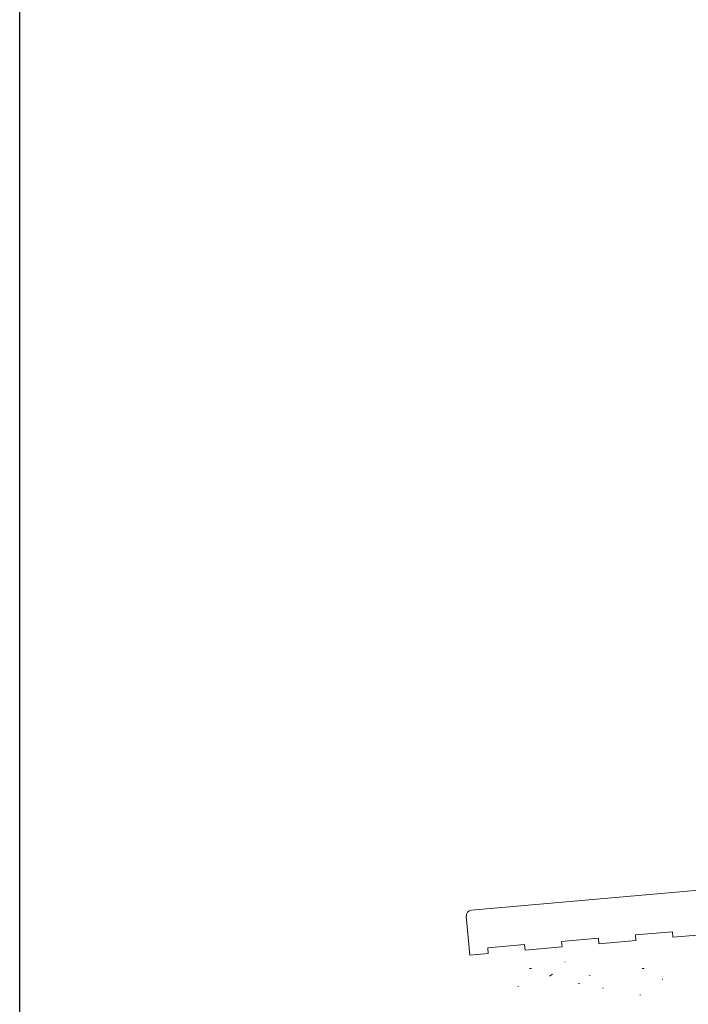
# Model space of a CAD drawing. Extents: x 0 to 1386, y 0 to 2245.
# Drawn here: x 0 to 180, y 266 to 531 of the extents above; entities that cross this region are included whole.
import ezdxf

# ---------------------------------------------------------------- set-up
doc = ezdxf.new("R2010")
doc.units = 0
doc.layers.add('YKK_ZWAK', color=7, linetype='CONTINUOUS')
doc.layers.add('YSS_K', color=3, linetype='CONTINUOUS', lineweight=13)

msp = doc.modelspace()

# ---------------------------------------------------------------- linework, layer by layer
at = {"layer": 'YKK_ZWAK'}
msp.add_line((0, 0), (0, 2184), dxfattribs=at)
at = {"layer": 'YSS_K', "ltscale": 1.5}
for p, q in [((121.85, 291.27), (218.49, 299.73)), ((121.41, 279.19), (120.49, 289.65)), ((166.1, 284.61), (176.07, 285.48)), ((166.24, 283.11), (166.1, 284.61)), ((176.2, 283.98), (176.07, 285.48)), ((186.16, 284.85), (176.2, 283.98)), ((126.26, 281.12), (136.22, 281.99)), ((136.35, 280.5), (136.22, 281.99)), ((146.18, 282.86), (156.14, 283.73)), ((146.31, 281.37), (146.18, 282.86)), ((156.27, 282.24), (156.14, 283.73)), ((166.24, 283.11), (156.27, 282.24)), ((121.41, 279.19), (126.39, 279.63)), ((126.39, 279.63), (126.26, 281.12)), ((146.31, 281.37), (136.35, 280.5)), ((153.69, 273.69), (153.89, 273.69)), ((150.79, 271.54), (150.99, 271.54)), ((173.29, 272.66), (173.49, 272.66)), ((134.4, 270.69), (134.6, 270.69)), ((157.24, 270.27), (157.44, 270.27)), ((167.31, 268.41), (167.51, 268.41))]:
    msp.add_line(p, q, dxfattribs=at)
at = {"layer": 'YSS_K', "ltscale": 3}
for p, q in [((147.06, 277.32), (147.16, 277.35)), ((137.56, 275.58), (138.06, 275.58)), ((142.9, 273.44), (143.73, 273.99)), ((167.96, 275.58), (168.46, 275.58))]:
    msp.add_line(p, q, dxfattribs=at)
at = {"layer": 'YSS_K', "ltscale": 1.5}
msp.add_arc((121.99, 289.78), 1.5, 95, 185, dxfattribs=at)

doc.saveas('drawing.dxf')
